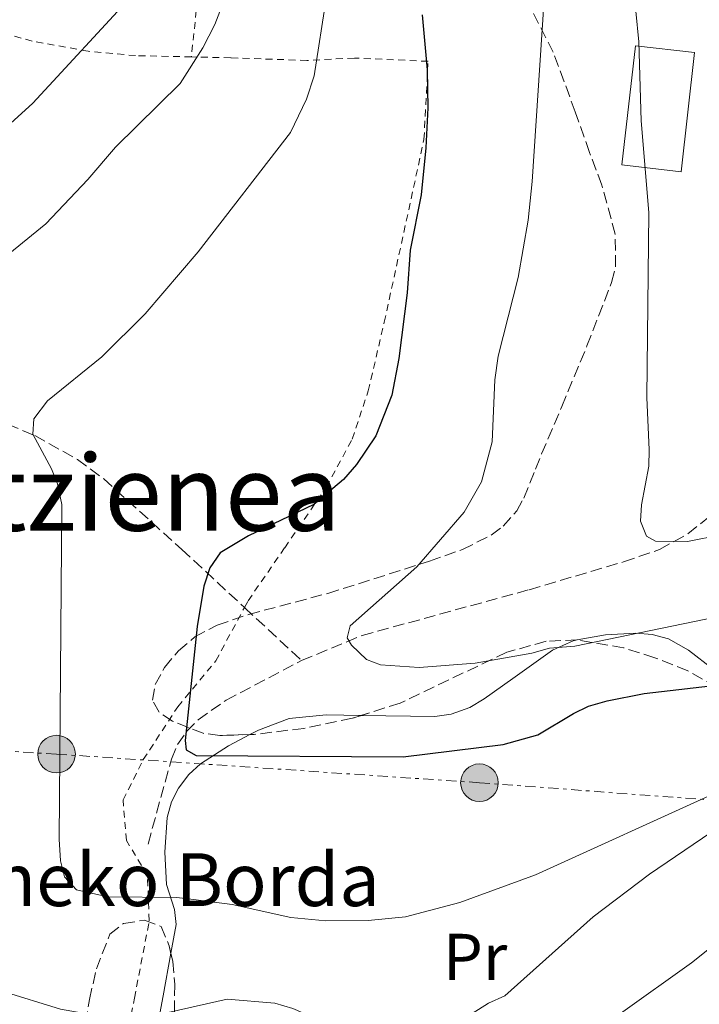
# Model space of a CAD drawing. Units: metres. Extents: x 599712 to 603126, y 4791628 to 4793992.
# Drawn here: x 601538 to 601641, y 4791735 to 4791884 of the extents above; entities that cross this region are included whole.
import ezdxf
from ezdxf.enums import TextEntityAlignment as Align

# ---------------------------------------------------------------- set-up
doc = ezdxf.new("R2010")
doc.units = ezdxf.units.M
doc.header["$MEASUREMENT"] = 0
for name, pattern in [('DGN Style 2', [1.7399219301090239, 1.043953158065414, -0.6959687720436097]), ('DGN Style 3', [2.435890702152634, 1.739921930109024, -0.6959687720436097]), ('DGN Style 7', [3.4798438602180486, 1.565929737098122, -0.6959687720436097, 0.5219765790327072, -0.6959687720436097])]:
    doc.linetypes.add(name, pattern=pattern)
for name, color, linetype, lineweight in [('Barranco lineal', 142, 'DGN Style 3', 13), ('Borda', 1, 'Continuous', 13), ('Curva de nivel directora', 30, 'Continuous', 30), ('Curva de nivel intermedia', 30, 'Continuous', 0), ('Etiqueta de uso rústico', 92, 'Continuous', 0), ('Línea de cambio de uso (parcela vista)', 92, 'Continuous', 0), ('Línea eléctrica', 6, 'DGN Style 7', 0), ('Poste tendido eléctrico', 7, 'Continuous', 0), ('Tela metálica o alambrada', 7, 'DGN Style 2', 0), ('Texto de Borda', 7, 'Continuous', 0), ('Texto de rotulación de espacio menor sin especificar', 7, 'Continuous', 0), ('Torre eléctrica', 7, 'Continuous', 0), ('Valla', 7, 'DGN Style 2', 0), ('Zona arbolada', 92, 'DGN Style 3', 0)]:
    doc.layers.add(name, color=color, linetype=linetype, lineweight=lineweight)
doc.styles.add('Style-Arial', font='arial.ttf')

# ---------------------------------------------------------------- blocks, each defined once
blk = doc.blocks.new('5PELE')
at = {"layer": 'Torre eléctrica', "linetype": 'Continuous', "lineweight": 0}
h = blk.add_hatch(color=9, dxfattribs=at)
edge = h.paths.add_edge_path()
edge.add_arc((-2.000000476837158e-05, 0), 0.2850000000000001, 0, 360)
at = {"layer": 'Torre eléctrica', "color": 252, "linetype": 'Continuous', "lineweight": 0}
blk.add_circle((-2.000000476837158e-05, 0), 0.2850000000000001, dxfattribs=at)

msp = doc.modelspace()

# ---------------------------------------------------------------- linework, layer by layer
at = {"layer": 'Barranco lineal', "color": 142, "linetype": 'DGN Style 3', "lineweight": 13, "extrusion": (0.146448363456707, -0.1359636076275127, 0.9798299721083061), "elevation": -563045.1984635543, "flags": 128}
msp.add_lwpolyline([(3920986.457114046, 2762613.511455826), (3920986.457114046, 2762601.451385346)], dxfattribs=at)
at = {"layer": 'Barranco lineal', "color": 142, "linetype": 'DGN Style 3', "lineweight": 13}
for points in [[(601463.5999999996, 4791844.5, 391.929999999993), (601487.6500000004, 4791837.119999999, 389.1900000000023), (601504.1699999999, 4791832.380000001, 386.2700000000041), (601522.6299999999, 4791827.730000001, 383.0899999999965), (601531.9199999999, 4791824.609999999, 381.1699999999983), (601540.5199999996, 4791820.99, 379.4100000000035), (601546.9800000006, 4791817.390000001, 378.1699999999983), (601550.9699999997, 4791814.430000001, 377.3899999999995), (601562.7999999998, 4791803.75, 375.4199999999983), (601572.29, 4791794.939999999, 372.7700000000041)], [(601580.9500000002, 4791786.9, 370.3600000000006), (601590.0999999996, 4791790.710000001, 369.4600000000065), (601615.4199999999, 4791797.640000001, 367.9100000000035), (601629.7199999997, 4791801.869999999, 366.25), (601635.1600000003, 4791803.730000001, 365.9700000000012), (601639.4500000002, 4791806.109999999, 366.3999999999942), (601643.3799999999, 4791809.26, 366.9600000000065)], [(601557.6900000004, 4791759.100000001, 377.5500000000029), (601561.2300000006, 4791771.980000001, 374.3999999999942), (601562.1399999997, 4791774.189999999, 373.8500000000058), (601563.5099999999, 4791776.16, 373.3300000000018), (601565.2599999999, 4791777.91, 372.8600000000006), (601569.5, 4791780.91, 372), (601580.9500000002, 4791786.9, 370.3600000000006)]]:
    msp.add_polyline3d(points, dxfattribs=at)
at = {"layer": 'Borda', "color": 1, "linetype": 'Continuous', "lineweight": 13, "elevation": 369.9499999999971, "flags": 128}
msp.add_lwpolyline([(601640.4699999997, 4791879.02), (601638.4100000003, 4791860.970000001), (601629.4199999999, 4791862), (601631.4900000002, 4791880.050000001), (601640.4699999997, 4791879.02)], close=True, dxfattribs=at)
at = {"layer": 'Borda', "color": 23, "linetype": 'Continuous', "lineweight": 0, "elevation": 369.9499999999971, "flags": 128}
msp.add_lwpolyline([(601638.4100000003, 4791860.970000001), (601629.4199999999, 4791862), (601631.4900000002, 4791880.050000001), (601640.4699999997, 4791879.02), (601638.4100000003, 4791860.970000001)], dxfattribs=at)
at = {"layer": 'Curva de nivel directora', "color": 30, "linetype": 'Continuous', "lineweight": 30, "elevation": 375, "flags": 128}
msp.add_lwpolyline([(601599.1999999991, 4791884.730000002), (601599.9799999992, 4791876.41), (601600.0799999997, 4791870.630000001), (601599.7600000001, 4791864.58), (601599.0699999996, 4791857.449999999), (601597.3899999986, 4791849.09), (601596.9199999992, 4791842.61), (601595.6799999987, 4791832.690000001), (601594.6199999992, 4791827.109999999), (601592.1799999984, 4791820.940000001), (601589.2599999993, 4791816.590000001), (601587.2799999989, 4791814.359999999), (601582.8099999985, 4791810.530000002), (601572.8999999999, 4791805.820000002), (601568.5899999985, 4791803.210000001), (601567.0199999993, 4791800.970000001), (601566.1599999986, 4791798.160000001), (601565.1399999994, 4791792.050000001), (601563.3099999988, 4791774.779999999), (601563.4400000006, 4791773.370000001), (601564.9899999996, 4791772.52), (601596.3200000002, 4791772.310000001), (601611.459999999, 4791774.189999999), (601616.7299999996, 4791775.670000001), (601622.1299999999, 4791778.880000001), (601624.3699999994, 4791779.980000001), (601627.1999999993, 4791780.800000001), (601632.8399999986, 4791781.890000002), (601645.4899999996, 4791783.380000004)], dxfattribs=at)
at = {"layer": 'Curva de nivel intermedia', "color": 30, "linetype": 'Continuous', "lineweight": 0, "flags": 128}
for points, elevation in [([(601571.8099999991, 4791893.710000001), (601567.7900000003, 4791883.289999999), (601565.9800000021, 4791879.720000001), (601562.5600000002, 4791874.33), (601552.7699999999, 4791864.689999999), (601548.5900000001, 4791859.779999998), (601542.2199999999, 4791853.06), (601529.6400000004, 4791842.890000001), (601518.1900000017, 4791835.08), (601516.0300000003, 4791832.949999999), (601515.4600000003, 4791831.15), (601515.9000000006, 4791829.349999999), (601517.3400000001, 4791827.310000001), (601523.3900000007, 4791820.949999999), (601526.2899999997, 4791816.390000001), (601528.8400000001, 4791810.42), (601530.4100000014, 4791805.31), (601530.9000000008, 4791802.529999999), (601530.5600000012, 4791793.829999999), (601529.3699999999, 4791788.480000001), (601523.5899999996, 4791769.989999999), (601518.9800000007, 4791757.17), (601518.4000000019, 4791754.24)], 385), ([(601631.1300000009, 4791889.989999999), (601632.0200000005, 4791880.640000001), (601632.3500000013, 4791868.67), (601633.5300000014, 4791854.79), (601633.2099999996, 4791826.74), (601633.6000000008, 4791818.84), (601633.5100000014, 4791816.349999999), (601632.4200000007, 4791810.509999999), (601632.2700000008, 4791808.01), (601633.1700000016, 4791805.77), (601634.5199999994, 4791804.970000001), (601639.3800000009, 4791804.920000001), (601644.5100000007, 4791805.939999999)], 365.0000000000002), ([(601555.5199999993, 4791888), (601540.2500000007, 4791871.369999998), (601536.280000001, 4791867.789999999), (601526.9800000006, 4791860.3), (601519.630000001, 4791855.539999999), (601505.7999999998, 4791847.939999999), (601500.6000000008, 4791845.720000001), (601492.4700000014, 4791843.42), (601489.9800000014, 4791842.189999999), (601487.9400000008, 4791840.63), (601487.5899999999, 4791839.279999999), (601488.2600000004, 4791838.150000001), (601490.0500000007, 4791836.099999999), (601500.3100000002, 4791826.369999999), (601506.6700000016, 4791818.03), (601511.39, 4791810.019999999), (601514.7200000006, 4791801.99)], 390.0000000000002), ([(601564.5500000016, 4791750.720000001), (601562.0700000006, 4791751.01), (601551.5899999997, 4791751.089999998), (601546.8600000001, 4791752.140000002), (601545.0400000006, 4791754.140000001), (601544.4100000004, 4791756.550000001), (601544.2100000014, 4791759.819999999), (601544.6200000005, 4791810.569999998), (601543.97, 4791813.66), (601543.0400000003, 4791815.980000001), (601540.2599999995, 4791821.189999999), (601540.3899999993, 4791823.550000001), (601542.4800000014, 4791826.28), (601550.7000000002, 4791832.919999998), (601557.2600000004, 4791839.449999999), (601565.2600000001, 4791848.849999999), (601579.2600000014, 4791866.929999999), (601581.6600000019, 4791871.96), (601582.870000001, 4791875.480000001), (601584.7199999996, 4791887.570000002)], 380.0000000000002), ([(601617.6500000005, 4791886.300000002), (601615.8600000001, 4791859.48), (601615.2499999999, 4791853.619999998), (601613.7300000022, 4791844.970000001), (601610.7100000003, 4791833.019999999), (601610.2300000021, 4791829.42), (601609.8200000006, 4791820.06), (601608.2000000002, 4791813.990000002), (601605.5800000007, 4791809.390000001)], 370.0000000000002), ([(601605.5800000007, 4791809.390000001), (601598.41, 4791801.09), (601588.3099999994, 4791792.150000001), (601587.850000001, 4791790.350000001), (601588.5199999994, 4791789.220000001), (601590.7600000014, 4791787.06), (601592.8900000014, 4791786.25), (601598.7499999999, 4791785.869999998), (601607.2100000001, 4791786.489999999), (601615.7900000009, 4791788), (601618.510000001, 4791788.77), (601622.3400000001, 4791789.08), (601651.9800000007, 4791795.210000001)], 370.0000000000002), ([(601643.7000000017, 4791766.88), (601616.3600000008, 4791754.439999999), (601604.9200000011, 4791750.239999999), (601596.6599999999, 4791748.050000001), (601591.0200000006, 4791747.53), (601584.6100000001, 4791747.470000001), (601579.3000000014, 4791747.960000002), (601570.4099999999, 4791749.939999999), (601564.5500000016, 4791750.720000001)], 380.0000000000002), ([(601518.4000000019, 4791754.24), (601518.4500000009, 4791748.480000001), (601519.2700000012, 4791746.019999999), (601521.3200000009, 4791743.119999998), (601523.9000000004, 4791740.689999999), (601526.7300000001, 4791739.56), (601544.4100000004, 4791734.099999999), (601550.1500000004, 4791733.050000001), (601559.1700000014, 4791733.199999998), (601569.6700000003, 4791735.59), (601576.8899999998, 4791734.99), (601579.5899999999, 4791734.180000001), (601593.0700000002, 4791728.31), (601595.9100000011, 4791728.07), (601598.4500000003, 4791728.569999999), (601600.8799999999, 4791729.67), (601609.2500000007, 4791734.98), (601611.7300000017, 4791736.090000001), (601625.1200000005, 4791748.050000001), (601633.6299999999, 4791754.529999998), (601642.9400000017, 4791760.859999998)], 385), ([(601618.510000001, 4791725.769999999), (601639.9900000012, 4791741.100000001), (601662.3300000017, 4791758.859999998)], 390.0000000000002)]:
    msp.add_lwpolyline(points, dxfattribs=dict(at, elevation=elevation))
at = {"layer": 'Línea de cambio de uso (parcela vista)', "color": 92, "linetype": 'Continuous', "lineweight": 0}
for points in [[(601590.0305000005, 4791778.604900001, 372.7400000000052), (601601.1299999999, 4791778.449999999, 372.7400000000052), (601603.6200000001, 4791778.76, 372.7400000000052), (601606.4400000004, 4791779.810000001, 372.6900000000023), (601608.5800000001, 4791781.09, 372.570000000007), (601612.9500000002, 4791784.189999999, 372.2200000000012), (601618.9600000001, 4791788.480000001, 371.2100000000065), (601622.0499999998, 4791789.9, 371.1600000000035), (601622.7015000005, 4791790.0197, 371.2024999999995)], [(601622.7015000005, 4791790.0197, 371.2024999999995), (601626.9500000002, 4791790.800000001, 371.4799999999959), (601631.5800000001, 4791791.050000001, 371.9400000000023), (601634.0499999998, 4791790.869999999, 372.2400000000052), (601636.5, 4791790.189999999, 372.6100000000006), (601639.5599999996, 4791788.5, 373.2100000000065), (601643.3300000001, 4791785.57, 374.4799999999959), (601649.8439999997, 4791778.862700001, 378.5736999999936)], [(601573.1195, 4791775.6898, 372.9625999999989), (601574.4199999999, 4791776.380000001, 372.8399999999965), (601579.0800000001, 4791778.130000001, 372.7400000000052), (601584.6500000004, 4791778.680000001, 372.7400000000052), (601590.0305000005, 4791778.604900001, 372.7400000000052)], [(601561.1357000005, 4791742.555199999, 381.178700000004), (601561.9299999997, 4791746.930000001, 380.0899999999965), (601561.6799999997, 4791749.180000001, 379.1499999999942), (601560.4600000001, 4791752.960000001, 377.4700000000012), (601560.2100000001, 4791757.850000001, 376.3800000000047), (601560.5999999996, 4791763.119999999, 375.5299999999988), (601561.2599999999, 4791765.5, 375.1699999999983), (601562.29, 4791767.57, 374.8399999999965), (601563.8399999999, 4791769.619999999, 374.4499999999971), (601565.6299999999, 4791771.279999999, 374.0299999999988), (601569.8600000005, 4791773.960000001, 373.2700000000041), (601573.1195, 4791775.6898, 372.9625999999989)], [(601563.5225000001, 4791698.324999999, 398.6178000000073), (601562.7699999996, 4791698.470000001, 398.5299999999988), (601560.0099999999, 4791698.980000001, 397.8000000000029), (601556.8499999996, 4791699.65, 396.3699999999953), (601555.9500000002, 4791701.25, 394.8800000000047), (601556.0199999996, 4791703.32, 393.7400000000052), (601556.1299999999, 4791705.75, 393), (601556.5499999998, 4791713.16, 391.7899999999936), (601556.75, 4791715.350000001, 391.1199999999953), (601557.7400000002, 4791724.34, 386.8399999999965), (601559.9600000001, 4791736.08, 382.7899999999936), (601561.1357000005, 4791742.555199999, 381.178700000004)]]:
    msp.add_polyline3d(points, dxfattribs=at)
at = {"layer": 'Línea eléctrica', "color": 6, "linetype": 'DGN Style 7', "lineweight": 0}
msp.add_polyline3d([(601769.2399999987, 4791778.619999998, 387), (601768.2695913567, 4791778.405498707, 387.0243999999948), (601734.6565709268, 4791770.975601626, 387.8711999999941), (601728.7500000007, 4791769.67, 388.0200000000041), (601699.6599999998, 4791761.49, 391.2100000000065), (601607.8799999988, 4791768.400000001, 376.1499999999942), (601543.8299999975, 4791772.730000001, 380.1699999999983), (601494.3899999997, 4791775.67, 395.5899999999965)], dxfattribs=at)
at = {"layer": 'Tela metálica o alambrada', "color": 7, "linetype": 'DGN Style 2', "lineweight": 0}
for points in [[(601572.29, 4791794.939999999, 373.8999999999942), (601572.8399999999, 4791795.970000001, 373.8699999999953), (601578.3799999999, 4791803.99, 374.9199999999983), (601584.6900000004, 4791813.189999999, 375.4499999999971), (601588.6100000005, 4791820.470000001, 375.9700000000012), (601591.0300000003, 4791827.77, 376.2299999999959), (601593.4699999997, 4791838.180000001, 375.7100000000065), (601599.4800000006, 4791865.880000001, 375.4499999999971), (601600.0999999996, 4791877.699999999, 376.2299999999959)], [(601471.1299999999, 4791722.619999999, 399.8600000000006), (601479.1600000003, 4791717.4, 399.6000000000058), (601492.3399999999, 4791711.609999999, 399.6000000000058), (601507.6799999997, 4791705.91, 399.070000000007), (601525.8200000003, 4791701.9, 399.070000000007), (601550.9500000002, 4791698.060000001, 398.2799999999988), (601551.0899999999, 4791701.720000001, 396.179999999993), (601552.6799999997, 4791714.180000001, 390.1499999999942), (601553.4000000004, 4791724.710000001, 387.5200000000041), (601555.6299999999, 4791735.77, 383.8500000000058), (601557.8700000001, 4791747.480000001, 380.429999999993), (601557.5899999999, 4791754.359999999, 379.3800000000047), (601554.4100000003, 4791759.65, 378.6000000000058), (601553.9100000003, 4791765.779999999, 377.8099999999977), (601556.9699999997, 4791771.890000001, 376.5), (601562.1900000004, 4791779.91, 375.179999999993), (601567.9400000004, 4791786.859999999, 374.1300000000047), (601572.29, 4791794.939999999, 373.8999999999942)]]:
    msp.add_polyline3d(points, dxfattribs=at)
at = {"layer": 'Valla', "color": 7, "linetype": 'DGN Style 2', "lineweight": 0, "extrusion": (-0.01306045906958497, -0.1235065151273563, 0.9922578118261343), "elevation": -599302.4775744509, "flags": 128}
msp.add_lwpolyline([(94311.03373917943, 4791251.292794369), (94311.03373917949, 4791233.659255303)], dxfattribs=at)
at = {"layer": 'Valla', "color": 7, "linetype": 'DGN Style 2', "lineweight": 0}
for points in [[(601564.25, 4791878.369999999, 385.4100000000035), (601555.7999999998, 4791878.560000001, 387.2599999999948), (601548.6299999999, 4791879.230000001, 389.3699999999953), (601540.1399999997, 4791880.75, 391.8999999999942), (601530.9100000003, 4791883.359999999, 394.7299999999959), (601525.1500000004, 4791885.58, 396.5800000000018), (601520.3899999997, 4791888.17, 398.2799999999988), (601515.4800000006, 4791892.83, 401.1699999999983), (601513.4600000001, 4791894.07, 402.0099999999948), (601509.2000000002, 4791896.27, 403.429999999993), (601500.6100000005, 4791899.59, 405.070000000007), (601496.8399999999, 4791900.539999999, 405.7100000000065)], [(601600.0999999996, 4791877.699999999, 376.7599999999948), (601588.9299999997, 4791878.199999999, 377.9400000000023), (601581.75, 4791877.83, 380.1600000000035), (601570.2100000001, 4791878.24, 384.1100000000006), (601564.25, 4791878.369999999, 385.4100000000035)]]:
    msp.add_polyline3d(points, dxfattribs=at)
at = {"layer": 'Zona arbolada', "color": 92, "linetype": 'DGN Style 3', "lineweight": 0}
for points in [[(601645.8899999997, 4791781.67, 390.1999999999971), (601639.4299999997, 4791785.359999999, 388.2400000000052), (601634.4500000002, 4791787.33, 386.7700000000041), (601629.7199999997, 4791788.84, 385.179999999993), (601622.6399999997, 4791790.029999999, 382.9499999999971), (601617.9600000001, 4791789.82, 381.9400000000023), (601612.0099999999, 4791788.17, 381.4199999999983), (601595.8700000001, 4791780.460000001, 381.9799999999959), (601588.6299999999, 4791778.16, 381.7599999999948), (601581.2800000003, 4791776.630000001, 380.9100000000035), (601573.7800000003, 4791775.710000001, 380.0599999999977), (601568.54, 4791775.550000001, 379.8399999999965), (601566.0599999996, 4791775.880000001, 380.1900000000023), (601561.3700000001, 4791777.710000001, 381.5599999999977), (601559.3499999996, 4791779.09, 381.9400000000023), (601558.3700000001, 4791780.91, 382.0500000000029), (601558.7599999999, 4791783.27, 382.1399999999995), (601560.1900000004, 4791785.859999999, 382.1900000000023), (601562.2999999998, 4791788.369999999, 382.179999999993), (601564.75, 4791790.480000001, 382.1000000000058), (601568.1600000003, 4791792.279999999, 381.8500000000058), (601572.9199999999, 4791793.890000001, 381.4100000000035), (601584.9100000003, 4791797.08, 380.2799999999988), (601600.3200000003, 4791801.970000001, 378.9700000000012), (601605.3200000003, 4791803.730000001, 378.570000000007), (601609.6699999999, 4791805.92, 378.1699999999983), (601611.4600000001, 4791807.25, 377.9499999999971), (601613.5199999996, 4791809.600000001, 377.5299999999988), (601614.5899999999, 4791811.529999999, 376.6199999999953), (601616.3899999997, 4791815.91, 374.2400000000052), (601617.2999999998, 4791818.210000001, 373.5399999999936), (601620.3399999999, 4791825.390000001, 372.6199999999953), (601624.1600000003, 4791834.57, 371.8600000000006), (601627.9000000004, 4791844.199999999, 371.429999999993), (601628.4900000002, 4791846.600000001, 371.3399999999965), (601628.4500000002, 4791851.49, 371.1300000000047), (601626.4199999999, 4791858.949999999, 371), (601624.5499999998, 4791863.890000001, 371.1999999999971), (601622.4000000004, 4791870.050000001, 371.9400000000023), (601619.0499999998, 4791879.07, 373.6699999999983), (601614.7000000002, 4791887.630000001, 375.8800000000047)], [(601573.1195, 4791775.6898, 380.0323000000063), (601568.54, 4791775.550000001, 379.8399999999965), (601566.0599999996, 4791775.880000001, 380.1900000000023), (601561.3700000001, 4791777.710000001, 381.5599999999977), (601559.3499999996, 4791779.09, 381.9400000000023), (601558.3700000001, 4791780.91, 382.0500000000029), (601558.7599999999, 4791783.27, 382.1399999999995), (601560.1900000004, 4791785.859999999, 382.1900000000023), (601562.2999999998, 4791788.369999999, 382.179999999993), (601564.75, 4791790.480000001, 382.1000000000058), (601568.1600000003, 4791792.279999999, 381.8500000000058), (601572.9199999999, 4791793.890000001, 381.4100000000035), (601584.9100000003, 4791797.08, 380.2799999999988), (601600.3200000003, 4791801.970000001, 378.9700000000012), (601605.3200000003, 4791803.730000001, 378.570000000007), (601609.6699999999, 4791805.92, 378.1699999999983), (601611.4600000001, 4791807.25, 377.9499999999971), (601613.5199999996, 4791809.600000001, 377.5299999999988), (601614.5899999999, 4791811.529999999, 376.6199999999953), (601616.3899999997, 4791815.91, 374.2400000000052), (601617.2999999998, 4791818.210000001, 373.5399999999936), (601620.3399999999, 4791825.390000001, 372.6199999999953), (601624.1600000003, 4791834.57, 371.8600000000006), (601627.9000000004, 4791844.199999999, 371.429999999993), (601628.4900000002, 4791846.600000001, 371.3399999999965), (601628.4500000002, 4791851.49, 371.1300000000047), (601626.4199999999, 4791858.949999999, 371), (601624.5499999998, 4791863.890000001, 371.1999999999971), (601622.4000000004, 4791870.050000001, 371.9400000000023), (601619.0499999998, 4791879.07, 373.6699999999983), (601614.7000000002, 4791887.630000001, 375.8800000000047)], [(601622.7015000005, 4791790.0197, 382.9694000000018), (601622.6399999997, 4791790.029999999, 382.9499999999971), (601617.9600000001, 4791789.82, 381.9400000000023), (601612.0099999999, 4791788.17, 381.4199999999983), (601595.8700000001, 4791780.460000001, 381.9799999999959), (601590.0305000005, 4791778.604900001, 381.8025999999954)], [(601649.8439999997, 4791778.862700001, 391.2131999999983), (601645.8899999997, 4791781.67, 390.1999999999971), (601639.4299999997, 4791785.359999999, 388.2400000000052), (601634.4500000002, 4791787.33, 386.7700000000041), (601629.7199999997, 4791788.84, 385.179999999993), (601622.7015000005, 4791790.0197, 382.9694000000018)], [(601590.0305000005, 4791778.604900001, 381.8025999999954), (601588.6299999999, 4791778.16, 381.7599999999948), (601581.2800000003, 4791776.630000001, 380.9100000000035), (601573.7800000003, 4791775.710000001, 380.0599999999977), (601573.1195, 4791775.6898, 380.0323000000063)], [(601546.9000000004, 4791722.369999999, 396.6699999999983), (601548.7999999998, 4791735.560000001, 392.75), (601549.8799999999, 4791740.180000001, 391.0800000000018), (601551.8899999997, 4791745.430000001, 389.0800000000018), (601553.9699999997, 4791747.08, 388.5), (601557.1500000004, 4791747.560000001, 388.2700000000041), (601559.6900000004, 4791746.59, 388.429999999993), (601560.8700000001, 4791743.699999999, 389.1199999999953), (601561.4199999999, 4791741.33, 389.7599999999948), (601561.7199999997, 4791737.83, 390.6499999999942), (601561.6299999999, 4791724.710000001, 393.2799999999988)], [(601546.9000000004, 4791722.369999999, 396.6699999999983), (601548.7999999998, 4791735.560000001, 392.75), (601549.8799999999, 4791740.180000001, 391.0800000000018), (601551.8899999997, 4791745.430000001, 389.0800000000018), (601553.9699999997, 4791747.08, 388.5), (601557.1500000004, 4791747.560000001, 388.2700000000041), (601559.6900000004, 4791746.59, 388.429999999993), (601560.8700000001, 4791743.699999999, 389.1199999999953), (601561.1357000005, 4791742.555199999, 389.4291999999987)], [(601561.1357000005, 4791742.555199999, 389.4291999999987), (601561.4199999999, 4791741.33, 389.7599999999948), (601561.7199999997, 4791737.83, 390.6499999999942), (601561.6299999999, 4791724.710000001, 393.2799999999988), (601561.5800000001, 4791722.390000001, 394.1300000000047), (601561.3399999999, 4791713.529999999, 398.8800000000047), (601561.4400000004, 4791706.039999999, 401.570000000007), (601562.3200000003, 4791700.84, 403.25), (601563.3200000003, 4791698.58, 404.0399999999936), (601563.5225000001, 4791698.324999999, 404.1399999999995)]]:
    msp.add_polyline3d(points, dxfattribs=at)

# ---------------------------------------------------------------- block references
at = {"layer": 'Poste tendido eléctrico', "color": 7, "linetype": 'Continuous', "lineweight": 0, "xscale": 10, "yscale": 10, "zscale": 10}
for p in [(601543.8299999975, 4791772.730000001, 380.1699999999983), (601607.8799999988, 4791768.400000001, 376.1499999999942)]:
    msp.add_blockref('5PELE', p, dxfattribs=at)

# ---------------------------------------------------------------- texts
at = {"layer": 'Etiqueta de uso rústico', "color": 92, "linetype": 'Continuous', "lineweight": 0, "style": 'Style-Arial'}
msp.add_text('Pr', height=7.000000000000002, dxfattribs=at).set_placement((601607.2254566093, 4791742.000010001, 382.4499999999971), align=Align.MIDDLE_CENTER)
at = {"layer": 'Texto de Borda', "color": 7, "linetype": 'Continuous', "lineweight": 0, "style": 'Style-Arial'}
msp.add_text('Gartzieneko Borda', height=8, dxfattribs=at).set_placement((601497.8400000008, 4791749.7, 389.5800000000018))
at = {"layer": 'Texto de rotulación de espacio menor sin especificar', "color": 7, "linetype": 'Continuous', "lineweight": 0, "style": 'Style-Arial'}
msp.add_text('Gartzienea', height=11.5, dxfattribs=at).set_placement((601547.2660719671, 4791812.320010003, 385.2299999999959), align=Align.MIDDLE_CENTER)

doc.saveas('drawing.dxf')
